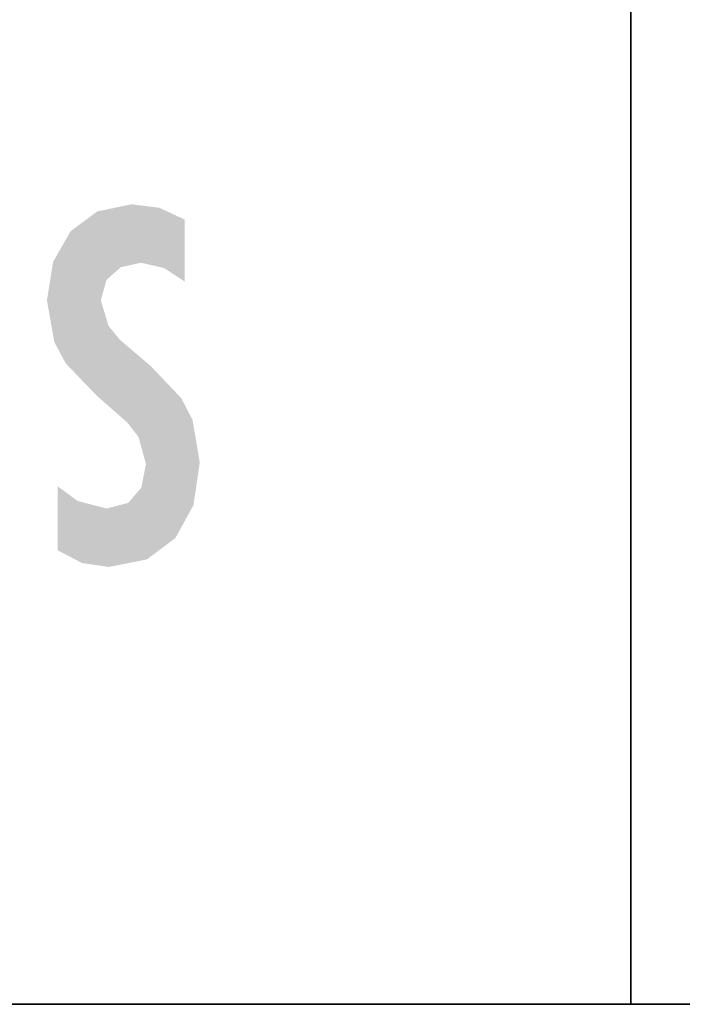
# Model space of a CAD drawing. Extents: x 0 to 210, y 0 to 297.
# Drawn here: x 66 to 71, y 10 to 18 of the extents above; entities that cross this region are included whole.
import ezdxf

# ---------------------------------------------------------------- set-up
doc = ezdxf.new("R2010")
doc.units = 0

msp = doc.modelspace()

# ---------------------------------------------------------------- linework, layer by layer
at = {"color": 7, "lineweight": 35}
for p, q in [((71, 31.5), (71, 10)), ((20, 10), (200, 10)), ((20, 10), (200, 10))]:
    msp.add_line(p, q, dxfattribs=at)
at = {"color": 114, "lineweight": 5}
for points in [[(66.6385, 16.0131), (66.8408, 14.7369), (66.8464, 16.1684), (66.8749, 15.4769)], [(66.8464, 16.1684), (66.9179, 15.6345), (67.1137, 16.2243)], [(66.8464, 16.1684), (66.8749, 15.4769), (66.9179, 15.6345)], [(66.9179, 15.6345), (67.0302, 15.7344), (67.1137, 16.2243), (67.1869, 15.7693)], [(67.1137, 16.2243), (67.1869, 15.7693), (67.33, 16.1972), (67.3666, 15.7287)], [(67.528, 16.1051), (67.33, 16.1972), (67.528, 15.623), (67.3666, 15.7287)], [(67.528, 16.1051), (67.528, 15.623), (67.528, 15.9354), (67.528, 15.6732)], [(67.528, 16.1051), (67.528, 15.9354), (67.528, 16.0442)], [(66.5037, 15.7764), (66.4557, 15.4769), (66.6385, 16.0131), (66.5128, 15.1528)], [(66.5128, 15.1528), (66.601, 14.9878), (66.6385, 16.0131), (66.8408, 14.7369)], [(67.0806, 14.5269), (66.8749, 15.4769), (66.8408, 14.7369)], [(67.0806, 14.5269), (67.0244, 15.1691), (66.8749, 15.4769), (66.9353, 15.2777)], [(67.2636, 14.9657), (67.0244, 15.1691), (67.1688, 14.4131), (67.0806, 14.5269)], [(67.2636, 14.9657), (67.1688, 14.4131), (67.2258, 14.2041)], [(67.4561, 13.628), (67.2636, 14.9657), (67.2338, 13.4617), (67.2258, 14.2041)], [(67.5963, 13.8846), (67.5014, 14.715), (67.4561, 13.628), (67.2636, 14.9657)], [(67.645, 14.2149), (67.5886, 14.5472), (67.5963, 13.8846), (67.5014, 14.715)], [(67.2338, 13.4617), (67.2258, 14.2041), (67.1906, 14.0203)], [(66.7293, 13.433), (66.6939, 13.9162), (66.5386, 13.9789), (66.5386, 14.0308)], [(67.0872, 13.9004), (67.2338, 13.4617), (67.1906, 14.0203)], [(66.7293, 13.433), (66.5386, 13.9789), (66.5386, 13.5955), (66.5386, 13.7079)], [(66.6939, 13.9162), (66.7293, 13.433), (66.9187, 13.8575), (66.9383, 13.4025)], [(66.9187, 13.8575), (66.9383, 13.4025), (67.0872, 13.9004), (67.2338, 13.4617)], [(66.7293, 13.433), (66.5386, 13.5955), (66.5386, 13.5325)]]:
    msp.add_solid(points, dxfattribs=at)

doc.saveas('drawing.dxf')
